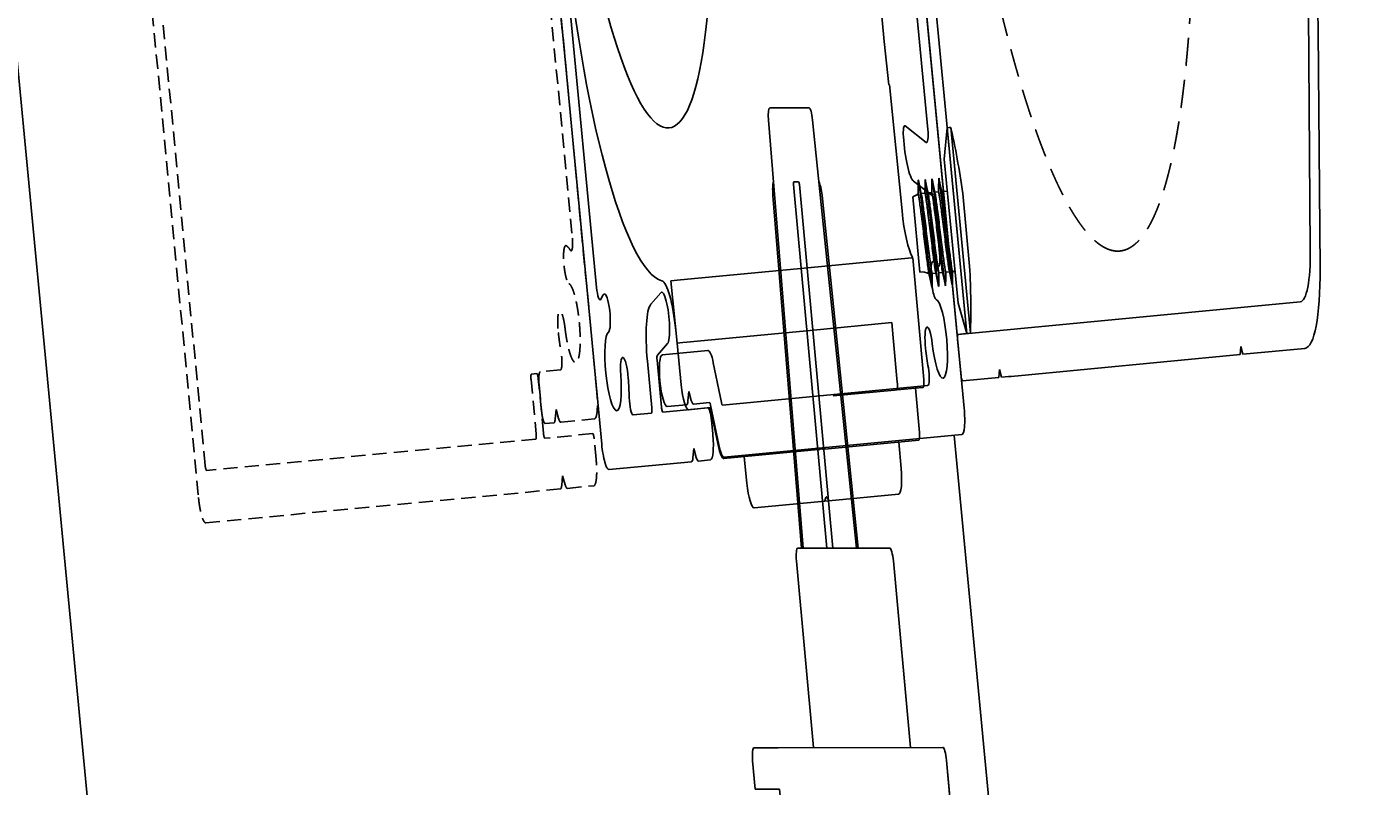
# Model space of a CAD drawing. Units: millimetres. Extents: x 50 to 12321933, y -78349635 to 3034.
# Drawn here: x 11068724 to 11512705, y -72628373 to -72378124 of the extents above; entities that cross this region are included whole.
import ezdxf
from ezdxf import colors
from ezdxf.entities.mleader import LeaderData, LeaderLine
from ezdxf.math import Vec2, Vec3

# ---------------------------------------------------------------- set-up
doc = ezdxf.new("R2010")
doc.units = ezdxf.units.MM
doc.header["$MEASUREMENT"] = 0
for name, pattern in [('DASHED', [0.75, 0.5, -0.25]), ('HIDDEN', [9.525, 6.35, -3.175]), ('HIDDEN2', [4.7625, 3.175, -1.5875])]:
    doc.linetypes.add(name, pattern=pattern)
doc.layers.add('Annotation', color=7, linetype='Continuous')
doc.layers.add('Dimensions', color=7, linetype='Continuous')
doc.styles.get("Standard").update_dxf_attribs({"font": 'GIL_____.TTF', "height": 2})
doc.dimstyles.get("Standard").update_dxf_attribs({"dimtxt": 2, "dimasz": 3, "dimexe": 0.5, "dimexo": 1, "dimgap": 0.09, "dimtad": 0, "dimtoh": 1, "dimdec": 0, "dimzin": 0, "dimdsep": 46, "dimtxsty": 'Standard', "dimblk": 'DOTSMALL', "dimcen": 0.09, "dimadec": 0, "dimazin": 0, "dimtfac": 1, "dimtdec": 0, "dimtofl": 0, "dimtmove": 0, "dimatfit": 3, "dimfxl": 1, "dimtolj": 1, "dimtzin": 0, "dimarcsym": 0})

# ---------------------------------------------------------------- blocks, each defined once
blk = doc.blocks.new('*D25')
at = {"layer": 'Defpoints', "color": 0, "transparency": 16777216}
for p in [(8655.724, 2595.865), (8470.724, 2572.618), (8655.724, 2524.118), (8547.953, 2126.707), (8716.953, 2126.707), (8716.953, 2029.823)]:
    blk.add_point(p, dxfattribs=at)
at = {"layer": 'Dimensions', "color": 0, "lineweight": -2, "transparency": 16777216}
for p, q in [((8655.724, 2590.865), (8655.724, 2521.618)), ((8470.724, 2567.618), (8470.724, 2521.618)), ((8485.724, 2524.118), (8553.767, 2524.118)), ((8640.724, 2524.118), (8572.681, 2524.118)), ((8547.953, 2121.707), (8547.953, 2027.323)), ((8716.953, 2121.707), (8716.953, 2027.323)), ((8562.953, 2029.823), (8622.829, 2029.823)), ((8701.953, 2029.823), (8642.077, 2029.823))]:
    blk.add_line(p, q, dxfattribs=at)
at = {"layer": 'Dimensions', "color": 0, "transparency": 16777216}
for points in [[(8485.724, 2526.618), (8485.724, 2521.618), (8470.724, 2524.118)], [(8640.724, 2526.618), (8640.724, 2521.618), (8655.724, 2524.118)], [(8562.953, 2032.323), (8562.953, 2027.323), (8547.953, 2029.823)], [(8701.953, 2032.323), (8701.953, 2027.323), (8716.953, 2029.823)]]:
    blk.add_solid(points, dxfattribs=at)
at = {"layer": 'Dimensions', "color": 0, "transparency": 16777216, "char_height": 10, "attachment_point": 5}
for s, insert in [('\\A1;185', (8563.224, 2524.118)), ('\\A1;169', (8632.453, 2029.823))]:
    blk.add_mtext(s, dxfattribs=dict(at, insert=insert))
blk = doc.blocks.new('_DotSmall')
at = {"color": 0, "linetype": 'ByBlock', "const_width": 0.5}
blk.add_lwpolyline([(-0.0625, 0, 1), (0.0625, 0, 1)], format="xyb", close=True, dxfattribs=at)
blk = doc.blocks.new('4.14 rev1')
at = {"color": 7, "ltscale": 0.2}
for p, q in [((8538.372, 2857.015), (8529.268, 2861.26)), ((8528.507, 2859.629), (8537.611, 2855.384)), ((8539.574, 2852.302), (8539.574, 2781.416)), ((8541.374, 2839.516), (8541.374, 2852.302)), ((8541.074, 2839.216), (8541.374, 2839.516)), ((8541.374, 2838.916), (8541.074, 2839.216)), ((8541.374, 2791.516), (8541.374, 2838.916)), ((8541.374, 2790.916), (8541.374, 2791.516)), ((8541.374, 2789.516), (8541.374, 2790.916)), ((8541.074, 2789.216), (8541.374, 2789.516)), ((8541.374, 2788.916), (8541.074, 2789.216)), ((8541.374, 2781.416), (8541.374, 2788.916)), ((8539.774, 2781.216), (8541.174, 2781.216))]:
    blk.add_line(p, q, dxfattribs=at)
at = {"color": 7, "linetype": 'Continuous', "lineweight": 25}
for p, q in [((8531.627, 2783.679), (8531.627, 2783.966)), ((8531.627, 2783.966), (8539.574, 2783.966)), ((8532.825, 2782.019), (8531.627, 2783.216)), ((8538.377, 2782.019), (8539.574, 2783.216)), ((8533.601, 2780.57), (8534.123, 2780.883)), ((8533.601, 2779.159), (8534.123, 2779.472)), ((8533.601, 2777.748), (8534.123, 2778.061)), ((8533.601, 2776.336), (8534.123, 2776.65))]:
    blk.add_line(p, q, dxfattribs=at)
at = {"color": 152, "linetype": 'Continuous', "true_color": 0x2776bb}
for p, q in [((8541.182, 2773.502), (8536.474, 2773.626)), ((8536.474, 2773.626), (8536.474, 2772.696)), ((8541.474, 2772.351), (8541.474, 2773.202)), ((8536.474, 2751.126), (8536.474, 2772.696)), ((8529.774, 2772.202), (8534.648, 2772.329)), ((8529.774, 2772.053), (8529.774, 2772.202)), ((8541.474, 2767.804), (8541.474, 2772.351)), ((8541.474, 2771.626), (8543.182, 2771.581)), ((8543.474, 2752.508), (8543.474, 2771.281)), ((8538.882, 2768.017), (8538.882, 2751.126)), ((8541.474, 2767.356), (8541.474, 2767.804)), ((8541.474, 2754.575), (8541.474, 2767.356)), ((8543.474, 2767.126), (8544.5, 2767.099)), ((8545.474, 2751.624), (8545.474, 2766.099)), ((8543.474, 2751.591), (8543.474, 2752.508)), ((8543.474, 2751.439), (8543.474, 2751.591)), ((8545.474, 2751.624), (8545.474, 2750.814)), ((8536.474, 2725.494), (8536.474, 2751.126)), ((8538.882, 2751.126), (8538.882, 2725.557)), ((8543.474, 2750.661), (8543.474, 2750.812)), ((8545.474, 2736.152), (8545.474, 2750.814)), ((8543.474, 2749.726), (8543.474, 2750.661)), ((8543.474, 2730.911), (8543.474, 2749.726)), ((8544.5, 2735.152), (8543.474, 2735.126)), ((8541.475, 2729.126), (8542.997, 2730.058)), ((8541.474, 2724.6), (8541.474, 2729.126)), ((8536.474, 2725.494), (8536.474, 2723.495)), ((8536.474, 2723.495), (8538.882, 2723.558)), ((8538.882, 2723.558), (8540.5, 2723.6))]:
    blk.add_line(p, q, dxfattribs=at)
for p, q in [((8547.381, 2756.374), (8530.84, 2755.739)), ((8530.359, 2755.248), (8530.218, 2747.195)), ((8530.682, 2746.687), (8547.191, 2745.475))]:
    blk.add_line(p, q)
at = {"color": 7, "linetype": 'Continuous', "lineweight": 25, "flags": 128}
for points in [[(8537.001, 2785.119), (8534.201, 2785.119)], [(8531.627, 2783.966), (8531.627, 2783.216)], [(8539.574, 2783.966), (8539.574, 2783.216)], [(8539.574, 2783.216), (8531.627, 2783.216)], [(8538.377, 2782.019), (8532.825, 2782.019)], [(8534.051, 2782.019), (8534.051, 2780.84)], [(8537.151, 2781.521), (8537.151, 2782.019)], [(8537.598, 2781.146), (8537.077, 2780.832)], [(8537.151, 2780.877), (8537.151, 2780.11)], [(8537.676, 2781.218), (8537.676, 2781.209)], [(8533.526, 2780.51), (8533.526, 2780.501)], [(8534.051, 2780.665), (8534.051, 2780.656)], [(8534.051, 2780.198), (8534.051, 2779.429)], [(8537.598, 2779.735), (8537.077, 2779.421)], [(8537.676, 2779.807), (8537.676, 2779.798)], [(8534.051, 2779.254), (8534.051, 2779.245)], [(8537.151, 2779.651), (8537.151, 2779.642)], [(8537.151, 2779.465), (8537.151, 2778.699)], [(8533.526, 2779.099), (8533.526, 2779.09)], [(8534.051, 2778.787), (8534.051, 2776.607)], [(8537.598, 2778.324), (8537.077, 2778.01)], [(8537.151, 2778.239), (8537.151, 2778.231)], [(8537.676, 2778.396), (8537.676, 2778.387)], [(8533.526, 2777.688), (8533.526, 2777.679)], [(8537.151, 2778.054), (8537.151, 2777.288)], [(8537.598, 2776.913), (8537.077, 2776.599)], [(8537.151, 2776.828), (8537.151, 2776.82)], [(8537.676, 2776.985), (8537.676, 2776.976)], [(8533.526, 2776.277), (8533.526, 2776.268)], [(8534.051, 2776.431), (8534.051, 2776.423)], [(8537.051, 2774.819), (8534.151, 2774.819)]]:
    blk.add_lwpolyline(points, dxfattribs=at)
for points in [[(8484.774, 2781.416), (8484.774, 2781.216), (8539.574, 2781.216), (8539.574, 2783.216), (8484.774, 2783.216), (8484.774, 2781.416)], [(8706.697, 2768.081), (8555.833, 2770.714)], [(8547.387, 2756.724), (8547.185, 2745.125)]]:
    blk.add_lwpolyline(points)
at = {"ltscale": 0.2, "flags": 128}
blk.add_lwpolyline([(8480.674, 2704.626), (8481.774, 2704.626, 0.414214), (8481.974, 2704.826), (8481.974, 2705.926, -0.414214), (8482.174, 2706.126), (8494.474, 2706.126), (8542.474, 2706.126, 0.414214), (8543.474, 2707.126), (8543.474, 2724.218, 0.198912), (8543.328, 2724.572), (8542.974, 2724.926), (8543.328, 2725.279, 0.198912), (8543.474, 2725.633), (8543.474, 2728.126, 0.414214), (8542.474, 2729.126), (8541.974, 2729.126, 0.414214), (8541.474, 2728.626), (8541.474, 2719.326, -0.414214), (8541.274, 2719.126), (8539.467, 2719.126, -0.36397), (8539.27, 2719.291), (8538.865, 2721.588, 1), (8536.895, 2721.24), (8537.3, 2718.944, 0.36397), (8539.467, 2717.126), (8541.274, 2717.126, -0.414214), (8541.474, 2716.926), (8541.474, 2713.145, -0.525707), (8540.796, 2712.678, 0.064471), (8540.047, 2712.858, 1), (8539.888, 2711.392, -2.088582), (8538.208, 2709.712, 1), (8536.742, 2709.553, 0.064471), (8536.922, 2708.804, -0.525707), (8536.455, 2708.126), (8509.017, 2708.126, -0.440011), (8508.02, 2709.213), (8508.467, 2714.318, 0.414214), (8508.013, 2714.86), (8507.066, 2714.943, 0.414214), (8506.85, 2714.761), (8506.756, 2713.692), (8506.39, 2713.521), (8506.314, 2712.655), (8506.645, 2712.424), (8506.279, 2712.253), (8506.203, 2711.387), (8506.534, 2711.155), (8506.168, 2710.985), (8506.092, 2710.119), (8506.423, 2709.887), (8506.057, 2709.717), (8505.958, 2708.582, -0.388879), (8505.46, 2708.126), (8503.351, 2708.126, -0.440011), (8502.853, 2708.669), (8502.913, 2709.353), (8502.582, 2709.584), (8502.948, 2709.755), (8503.024, 2710.621), (8502.693, 2710.853), (8503.059, 2711.023), (8503.135, 2711.889), (8502.804, 2712.121), (8503.17, 2712.292), (8503.246, 2713.157), (8502.915, 2713.389), (8503.281, 2713.56), (8503.357, 2714.425), (8503.026, 2714.657), (8503.064, 2715.092, 0.414214), (8502.882, 2715.309), (8501.936, 2715.391, 0.414214), (8501.394, 2714.937), (8500.878, 2709.038, -0.388879), (8499.882, 2708.126), (8483.974, 2708.126, -0.414214), (8482.474, 2709.626), (8482.474, 2740.563, -0.414214), (8483.974, 2742.063), (8492.974, 2742.063, -0.414214), (8493.474, 2741.563), (8493.474, 2741.501, 0.414214), (8494.474, 2740.501), (8498.474, 2740.501, 1), (8498.474, 2742.501), (8495.674, 2742.501, -0.414214), (8495.474, 2742.701), (8495.474, 2743.442, -0.365977), (8495.641, 2743.64, 0.919595), (8495.474, 2745.626), (8494.474, 2745.626, 0.414214), (8493.474, 2744.626), (8493.474, 2744.563, -0.414214), (8492.974, 2744.063), (8483.974, 2744.063, -0.414214), (8482.474, 2745.563), (8482.474, 2756.688, -0.414214), (8483.974, 2758.188), (8493.474, 2758.188), (8493.474, 2757.626, 0.414214), (8494.474, 2756.626), (8495.474, 2756.626, 0.919595), (8495.641, 2758.612, -0.365977), (8495.474, 2758.809), (8495.474, 2759.551, -0.414214), (8495.674, 2759.751), (8497.656, 2759.751, 0.291473), (8498.109, 2760.039), (8500.087, 2764.282, 1), (8498.275, 2765.127), (8496.835, 2762.039, -0.291473), (8496.381, 2761.751), (8494.474, 2761.751, 0.414214), (8493.474, 2760.751), (8493.474, 2760.188), (8483.974, 2760.188, -0.414214), (8482.474, 2761.688), (8482.474, 2769.409), (8482.474, 2774.197, -0.525707), (8483.153, 2774.664, 0.064471), (8483.902, 2774.483, 1), (8484.06, 2775.95, -2.088582), (8485.74, 2777.63, 1), (8487.207, 2777.789, 0.064471), (8487.026, 2778.538, -0.525707), (8487.493, 2779.216), (8492.312, 2779.216, -0.267949), (8492.486, 2779.116), (8493.38, 2777.566, 0.267949), (8494.246, 2777.066), (8504.139, 2777.066, 1), (8504.139, 2779.066), (8499.69, 2779.066), (8494.939, 2779.066, -0.267949), (8494.766, 2779.166), (8493.871, 2780.716, 0.267949), (8493.005, 2781.216), (8481.474, 2781.216, 0.414214), (8480.474, 2780.216), (8480.474, 2706.126), (8480.474, 2704.826, 0.414214)], format="xyb", close=True, dxfattribs=at)
at = {"ltscale": 0.4, "flags": 128}
blk.add_lwpolyline([(8505.424, 2776.716), (8506.524, 2776.716, 0.414214), (8506.724, 2776.916), (8506.724, 2779.016, -0.414214), (8506.924, 2779.216), (8531.617, 2779.216, -0.466308), (8532.11, 2778.629), (8531.406, 2774.639, 0.414214), (8531.812, 2774.06, 0.414214), (8533.549, 2775.277), (8534.171, 2778.803, -0.36397), (8534.664, 2779.216), (8536.405, 2779.216, -0.525707), (8536.872, 2778.538, 0.064471), (8536.692, 2777.789, 1), (8538.158, 2777.63, -2.088582), (8539.838, 2775.95, 1), (8539.997, 2774.483, 0.064471), (8540.746, 2774.664, -0.525707), (8541.424, 2774.197), (8541.424, 2731.686, -0.267949), (8541.324, 2731.513), (8539.774, 2730.618, 0.267949), (8539.274, 2729.752), (8539.274, 2720.316, 1), (8541.274, 2720.316), (8541.274, 2724.309, 0.198912), (8541.128, 2724.663), (8540.774, 2725.016), (8541.128, 2725.37, 0.198912), (8541.274, 2725.723), (8541.274, 2729.059, -0.267949), (8541.374, 2729.233), (8542.924, 2730.127, 0.267949), (8543.424, 2730.993), (8543.424, 2780.216, 0.414214), (8542.424, 2781.216), (8502.831, 2781.216, 0.198912), (8502.478, 2781.07), (8502.124, 2780.716), (8501.771, 2781.07, 0.198912), (8501.417, 2781.216), (8495.924, 2781.216, 0.414214), (8494.924, 2780.216), (8494.924, 2779.416, 0.414214), (8495.124, 2779.216), (8505.024, 2779.216, -0.414214), (8505.224, 2779.016), (8505.224, 2776.916, 0.414214)], format="xyb", close=True, dxfattribs=at)
at = {"color": 1}
for points in [[(8543.424, 2778.618), (8706.697, 2778.618)], [(8475.174, 2593.618), (8653.089, 2593.618)]]:
    blk.add_lwpolyline(points, dxfattribs=at)
for points in [[(8556.325, 2735.892), (8558.425, 2735.855), (8559.032, 2770.658), (8555.833, 2770.714, 0.414214), (8555.324, 2770.223), (8554.734, 2736.42), (8554.725, 2735.92), (8554.647, 2731.421, 0.414214), (8555.138, 2730.912), (8556.238, 2730.893), (8556.325, 2735.892)], [(8555.208, 2763.588), (8548.009, 2763.714, 0.414214), (8547.501, 2763.223), (8547.171, 2744.326, 0.414214), (8547.662, 2743.817), (8554.861, 2743.691)], [(8533.231, 2755.83, -0.292981), (8533.763, 2756.201), (8547.387, 2756.724)], [(8547.297, 2751.524), (8533.26, 2751.769, 0.414214), (8533.159, 2751.671), (8533.141, 2750.671, 0.414214), (8533.239, 2750.57), (8547.276, 2750.325)], [(8533.068, 2746.512, 0.292981), (8533.587, 2746.124), (8547.185, 2745.125)]]:
    blk.add_lwpolyline(points, format="xyb")
at = {"color": 152, "linetype": 'Continuous', "true_color": 0x2776bb, "flags": 128}
for points in [[(8541.182, 2767.996), (8539.475, 2768.011), (8539.174, 2768.014), (8538.882, 2768.017)], [(8541.474, 2767.804), (8541.469, 2767.841), (8541.452, 2767.876), (8541.425, 2767.909), (8541.389, 2767.938), (8541.345, 2767.962), (8541.294, 2767.98), (8541.239, 2767.991), (8541.182, 2767.996)], [(8545.41, 2751.504), (8545.474, 2751.623), (8545.474, 2751.624)], [(8545.474, 2750.814), (8545.432, 2750.915), (8545.41, 2750.939)]]:
    blk.add_lwpolyline(points, dxfattribs=at)
at = {"linetype": 'HIDDEN', "ltscale": 0.2, "flags": 128}
blk.add_lwpolyline([(8534.93, 2703.447, 0.064471), (8534.749, 2702.698, 1), (8536.216, 2702.539, -2.088582), (8537.896, 2700.859, 1), (8538.054, 2699.393, 0.064471), (8538.803, 2699.573, -0.525707), (8539.482, 2699.106), (8539.482, 2694.926, 0.414214), (8539.982, 2694.426), (8540.982, 2694.426, 0.414214), (8541.482, 2694.926), (8541.482, 2696.718, 0.198912), (8541.336, 2697.072), (8540.982, 2697.426), (8541.336, 2697.779, 0.198912), (8541.482, 2698.133), (8541.482, 2705.126, 0.414214), (8540.482, 2706.126), (8482.374, 2706.126, 0.414214), (8482.174, 2705.926), (8482.174, 2704.626, -0.414214), (8481.974, 2704.426), (8480.674, 2704.426, 0.414214), (8480.474, 2704.226), (8480.474, 2623.359), (8480.474, 2620.352, 0.36397), (8482.292, 2618.185), (8486.717, 2618.12, 1), (8487.065, 2620.09), (8482.639, 2620.155, -0.36397), (8482.474, 2620.352), (8482.474, 2622.159, -0.414214), (8482.674, 2622.359), (8488.274, 2622.359, 0.414214), (8488.474, 2622.559), (8488.474, 2624.159, 0.414214), (8488.274, 2624.359), (8487.493, 2624.359, -0.525707), (8487.026, 2625.038, 0.064471), (8487.207, 2625.787, 1), (8485.74, 2625.945, -2.088582), (8484.06, 2627.625, 1), (8483.902, 2629.092, 0.064471), (8483.153, 2628.911, -0.525707), (8482.474, 2629.378), (8482.474, 2702.226, -0.414214), (8482.674, 2702.426), (8483.974, 2702.426, 0.414214), (8484.174, 2702.626), (8484.174, 2703.926, -0.414214), (8484.374, 2704.126), (8534.463, 2704.126, -0.525707)], format="xyb", close=True, dxfattribs=at)
at = {"linetype": 'HIDDEN2', "ltscale": 0.4, "flags": 128}
blk.add_lwpolyline([(8542.24, 2704.675, 0.414214), (8542.04, 2704.475), (8542.04, 2694.575, -0.414214), (8541.84, 2694.375), (8539.74, 2694.375, 0.414214), (8539.54, 2694.175), (8539.54, 2693.075, 0.414214), (8539.74, 2692.875), (8541.84, 2692.875, -0.414214), (8542.04, 2692.675), (8542.04, 2624.509, -0.414214), (8541.84, 2624.309), (8494.81, 2624.309, 0.267949), (8493.944, 2623.809), (8493.049, 2622.259, -0.267949), (8492.876, 2622.159), (8489.54, 2622.159), (8484.132, 2622.159, 1), (8484.132, 2620.159), (8493.568, 2620.159, 0.267949), (8494.435, 2620.659), (8495.329, 2622.209, -0.267949), (8495.503, 2622.309), (8543.04, 2622.309, 0.414214), (8544.04, 2623.309), (8544.04, 2696.768, 0.198912), (8543.894, 2697.122), (8543.54, 2697.475), (8543.894, 2697.829, 0.198912), (8544.04, 2698.183), (8544.04, 2703.675, 0.414214), (8543.04, 2704.675)], format="xyb", close=True, dxfattribs=at)
at = {"color": 152, "linetype": 'DASHED', "ltscale": 5, "true_color": 0x2776bb}
blk.add_circle((8511.974, 2816.262), 25, dxfattribs=at)
at = {"color": 7, "ltscale": 0.2}
for centre, radius, start, end in [((8524.957, 2852.016), 10.2, 65, 90), ((8536.174, 2852.302), 5.2, 360, 65), ((8536.174, 2852.302), 3.4, 360, 65), ((8539.774, 2781.416), 0.2, 180, 270), ((8541.174, 2781.416), 0.2, 270, 360)]:
    blk.add_arc(centre, radius, start, end, dxfattribs=at)
at = {"color": 7, "linetype": 'Continuous', "lineweight": 25}
for centre, radius, start, end in [((8535.601, 2778.544), 6.722, 102.0206, 126.2336), ((8535.601, 2778.544), 6.722, 53.7664, 77.9794), ((8551.546, 2774.939), 14.495, 173.2491, 180.4765), ((8473.66, 2770.118), 60.673, 4.44373, 5.53009)]:
    blk.add_arc(centre, radius, start, end, dxfattribs=at)
at = {"color": 152, "linetype": 'Continuous', "true_color": 0x2776bb}
for centre, radius, start, end in [((8534.64, 2774.275), 1.939, 270.2392, 339.4586), ((8541.174, 2773.202), 0.3, 0, 88.5), ((8543.174, 2771.281), 0.3, 0, 88.5), ((8544.474, 2766.099), 1, 0, 88.5), ((8545.64, 2751.126), 2.189, 171.7528, 188.2472), ((8545.748, 2751.221), 0.44, 140.1066, 219.8934), ((8516.474, 2726.126), 14.147, 249.3304, 46.4636), ((8544.474, 2736.152), 1, 271.5, 0), ((8542.474, 2730.911), 1, 301.5, 0), ((8541.472, 2729.197), 0.0716, 271.1178, 271.9084), ((8540.474, 2724.6), 1, 271.5, 0), ((8538.438, 2721.545), 2, 91.5, 176.1205), ((8522.474, 2722.628), 14, 268.5, 356.1205)]:
    blk.add_arc(centre, radius, start, end, dxfattribs=at)
for centre, start, end in [((8530.859, 2755.239), 92.1985, 179), ((8530.718, 2747.186), 179, 265.8015)]:
    blk.add_arc(centre, 0.5, start, end)
at = {"color": 152, "linetype": 'Continuous', "true_color": 0x2776bb, "extrusion": (0, 0, -1)}
for centre, major_axis, ratio, start_param, end_param in [((8861.149, 2751.126), (567.734, 0), 0.045397, 4.030711, 4.089135), ((8538.874, 2725.558), (0.008, -2), 0.003923, 4.712987, 6.283098)]:
    blk.add_ellipse(centre, major_axis=major_axis, ratio=ratio, start_param=start_param, end_param=end_param, dxfattribs=at)
at = {"color": 7, "linetype": 'Continuous', "lineweight": 25}
for points, degree, knots in [([(8537.151, 2781.521), (8537.134, 2781.5), (8537.084, 2781.434), (8536.8, 2781.371), (8536.315, 2781.264), (8535.601, 2781.166), (8534.887, 2781.068), (8534.406, 2780.963), (8534.156, 2780.906), (8534.115, 2780.879)], 3, [0, 0, 0, 0, 0.07931, 0.245075, 0.824623, 1.608605, 2.392587, 2.972136, 3.123516, 3.123516, 3.123516, 3.123516]), ([(8537.676, 2781.218), (8537.476, 2781.333), (8537.276, 2781.449), (8537.213, 2781.485), (8537.151, 2781.521)], 2, [30.945796, 30.945796, 30.945796, 31.945796, 31.945796, 32.258296, 32.258296, 32.258296]), ([(8537.077, 2780.832), (8537.038, 2780.809), (8536.791, 2780.754), (8536.315, 2780.649), (8535.601, 2780.551), (8534.887, 2780.453), (8534.401, 2780.346), (8534.119, 2780.283), (8534.067, 2780.219), (8534.051, 2780.198)], 3, [0.105815, 0.105815, 0.105815, 0.105815, 0.245075, 0.824623, 1.608605, 2.392587, 2.972136, 3.137901, 3.215742, 3.215742, 3.215742, 3.215742]), ([(8533.526, 2780.501), (8533.726, 2780.386), (8533.926, 2780.27), (8533.988, 2780.234), (8534.051, 2780.198)], 2, [30.945796, 30.945796, 30.945796, 31.945796, 31.945796, 32.258296, 32.258296, 32.258296]), ([(8537.151, 2780.11), (8537.134, 2780.089), (8537.084, 2780.023), (8536.8, 2779.96), (8536.315, 2779.853), (8535.601, 2779.755), (8534.887, 2779.657), (8534.406, 2779.551), (8534.156, 2779.495), (8534.115, 2779.468)], 3, [0, 0, 0, 0, 0.07931, 0.245075, 0.824623, 1.608605, 2.392587, 2.972136, 3.123516, 3.123516, 3.123516, 3.123516]), ([(8537.676, 2779.807), (8537.476, 2779.922), (8537.276, 2780.038), (8537.213, 2780.074), (8537.151, 2780.11)], 2, [30.945796, 30.945796, 30.945796, 31.945796, 31.945796, 32.258296, 32.258296, 32.258296]), ([(8537.077, 2779.421), (8537.038, 2779.398), (8536.791, 2779.343), (8536.315, 2779.238), (8535.601, 2779.14), (8534.887, 2779.042), (8534.401, 2778.935), (8534.119, 2778.872), (8534.067, 2778.808), (8534.051, 2778.787)], 3, [0.105815, 0.105815, 0.105815, 0.105815, 0.245075, 0.824623, 1.608605, 2.392587, 2.972136, 3.137901, 3.215742, 3.215742, 3.215742, 3.215742]), ([(8533.526, 2779.09), (8533.726, 2778.975), (8533.926, 2778.859), (8533.988, 2778.823), (8534.051, 2778.787)], 2, [30.945796, 30.945796, 30.945796, 31.945796, 31.945796, 32.258296, 32.258296, 32.258296]), ([(8537.151, 2778.699), (8537.134, 2778.678), (8537.084, 2778.611), (8536.8, 2778.549), (8536.315, 2778.442), (8535.601, 2778.344), (8534.887, 2778.246), (8534.406, 2778.14), (8534.156, 2778.084), (8534.115, 2778.056)], 3, [0, 0, 0, 0, 0.07931, 0.245075, 0.824623, 1.608605, 2.392587, 2.972136, 3.123516, 3.123516, 3.123516, 3.123516]), ([(8537.676, 2778.396), (8537.476, 2778.511), (8537.276, 2778.627), (8537.213, 2778.663), (8537.151, 2778.699)], 2, [30.945796, 30.945796, 30.945796, 31.945796, 31.945796, 32.258296, 32.258296, 32.258296]), ([(8533.526, 2777.679), (8533.726, 2777.563), (8533.926, 2777.448), (8533.988, 2777.412), (8534.051, 2777.376)], 2, [30.945796, 30.945796, 30.945796, 31.945796, 31.945796, 32.258296, 32.258296, 32.258296]), ([(8537.077, 2778.01), (8537.038, 2777.986), (8536.791, 2777.932), (8536.315, 2777.827), (8535.601, 2777.729), (8534.887, 2777.631), (8534.401, 2777.524), (8534.119, 2777.461), (8534.067, 2777.396), (8534.051, 2777.376)], 3, [0.105815, 0.105815, 0.105815, 0.105815, 0.245075, 0.824623, 1.608605, 2.392587, 2.972136, 3.137901, 3.215742, 3.215742, 3.215742, 3.215742]), ([(8537.151, 2777.288), (8537.134, 2777.266), (8537.084, 2777.2), (8536.8, 2777.138), (8536.315, 2777.031), (8535.601, 2776.933), (8534.887, 2776.835), (8534.406, 2776.729), (8534.156, 2776.673), (8534.115, 2776.645)], 3, [0, 0, 0, 0, 0.07931, 0.245075, 0.824623, 1.608605, 2.392587, 2.972136, 3.123516, 3.123516, 3.123516, 3.123516]), ([(8537.676, 2776.985), (8537.476, 2777.1), (8537.276, 2777.216), (8537.213, 2777.252), (8537.151, 2777.288)], 2, [30.945796, 30.945796, 30.945796, 31.945796, 31.945796, 32.258296, 32.258296, 32.258296]), ([(8537.077, 2776.599), (8537.038, 2776.575), (8536.791, 2776.521), (8536.315, 2776.416), (8535.601, 2776.318), (8534.887, 2776.219), (8534.401, 2776.113), (8534.119, 2776.05), (8534.067, 2775.985), (8534.051, 2775.965)], 3, [0.105815, 0.105815, 0.105815, 0.105815, 0.245075, 0.824623, 1.608605, 2.392587, 2.972136, 3.137901, 3.215742, 3.215742, 3.215742, 3.215742]), ([(8533.526, 2776.268), (8533.726, 2776.152), (8533.926, 2776.037), (8533.988, 2776.001), (8534.051, 2775.965)], 2, [30.945796, 30.945796, 30.945796, 31.945796, 31.945796, 32.258296, 32.258296, 32.258296])]:
    blk.add_open_spline(points, degree=degree, knots=knots, dxfattribs=at)
for points in [[(8537.676, 2781.218), (8537.605, 2781.159), (8537.398, 2781.1), (8536.638, 2780.981), (8535.601, 2780.863), (8534.563, 2780.745), (8533.804, 2780.626), (8533.596, 2780.567), (8533.526, 2780.51)], [(8537.676, 2781.209), (8537.605, 2781.15), (8537.398, 2781.091), (8536.638, 2780.973), (8535.601, 2780.854), (8534.563, 2780.736), (8533.804, 2780.618), (8533.596, 2780.558), (8533.526, 2780.501)], [(8537.676, 2779.807), (8537.605, 2779.748), (8537.398, 2779.689), (8536.638, 2779.57), (8535.601, 2779.452), (8534.563, 2779.334), (8533.804, 2779.215), (8533.596, 2779.156), (8533.526, 2779.099)], [(8537.676, 2779.798), (8537.605, 2779.739), (8537.398, 2779.68), (8536.638, 2779.561), (8535.601, 2779.443), (8534.563, 2779.325), (8533.804, 2779.206), (8533.596, 2779.147), (8533.526, 2779.09)], [(8537.676, 2778.396), (8537.605, 2778.337), (8537.398, 2778.277), (8536.638, 2778.159), (8535.601, 2778.041), (8534.563, 2777.922), (8533.804, 2777.804), (8533.596, 2777.745), (8533.526, 2777.688)], [(8537.676, 2778.387), (8537.605, 2778.328), (8537.398, 2778.269), (8536.638, 2778.15), (8535.601, 2778.032), (8534.563, 2777.914), (8533.804, 2777.795), (8533.596, 2777.736), (8533.526, 2777.679)], [(8537.676, 2776.985), (8537.605, 2776.926), (8537.398, 2776.866), (8536.638, 2776.748), (8535.601, 2776.63), (8534.563, 2776.511), (8533.804, 2776.393), (8533.596, 2776.334), (8533.526, 2776.277)], [(8537.676, 2776.976), (8537.605, 2776.917), (8537.398, 2776.858), (8536.638, 2776.739), (8535.601, 2776.621), (8534.563, 2776.503), (8533.804, 2776.384), (8533.596, 2776.325), (8533.526, 2776.268)]]:
    blk.add_spline(points, degree=3, dxfattribs=at)
at = {"layer": 'Dimensions', "color": 7}
dim = blk.add_linear_dim(base=(8655.724, 2524.118), p1=(8470.724, 2572.618), p2=(8655.724, 2595.865), dimstyle='Standard', dxfattribs=at)
dim.commit()
dim.dimension.update_dxf_attribs({"geometry": '*D25', "text_midpoint": (8563.224, 2524.118), "dimtype": 160})
ml = blk.add_multileader_mtext('Standard')
ml.set_content('', color=256)
ml.set_leader_properties(color=256, linetype='ByLayer', lineweight=-1)
ml.build(insert=Vec2(0, 0))
ml.multileader.update_dxf_attribs({"dogleg_length": 2, "arrow_head_size": 30, "scale": 10})
ctx = ml.context
ctx.base_point, ctx.scale, ctx.char_height, ctx.arrow_head_size, ctx.landing_gap_size, ctx.plane_origin = Vec3(8490.374, 2862.216), 10, 20, 30, 10, Vec3(8518.566, 2862.216)
ctx.text_align_type = 2
notes = []
notes.append((ctx, [(0, (1, 1, 0), (8530.374, 2862.216), (-1, 0), 20, [(0, [(8518.566, 2862.216)], 0, [])])]))
ctx.mtext.insert, ctx.mtext.alignment, ctx.mtext.flow_direction = Vec3(8500.374, 2872.216), 3, 5
at = {"layer": 'Annotation', "color": 7}
ml = blk.add_multileader_mtext('Standard', dxfattribs=at)
ml.set_content('motor cover', color=7)
ml.set_leader_properties(color=256, linetype='ByLayer', lineweight=-1)
ml.build(insert=Vec2(0, 0))
ml.multileader.update_dxf_attribs({"dogleg_length": 2, "arrow_head_size": 15, "scale": 5})
ctx = ml.context
ctx.base_point, ctx.scale, ctx.char_height, ctx.arrow_head_size, ctx.landing_gap_size, ctx.plane_origin = Vec3(8614.406, 2911.685), 5, 11, 15, 5, Vec3(8538.372, 2857.015)
notes.append((ctx, [(0, (1, 1, 0), (8604.406, 2911.685), (1, 0), 10, [(0, [(8538.372, 2857.015)], 0, [])])]))
ctx.mtext.insert, ctx.mtext.flow_direction = Vec3(8619.406, 2917.247), 5
ml = blk.add_multileader_mtext('Standard', dxfattribs=at)
ml.set_content('drive frame', color=7)
ml.set_leader_properties(color=256, linetype='ByLayer', lineweight=-1)
ml.build(insert=Vec2(0, 0))
ml.multileader.update_dxf_attribs({"dogleg_length": 2, "arrow_head_size": 15, "scale": 5})
ctx = ml.context
ctx.base_point, ctx.scale, ctx.char_height, ctx.arrow_head_size, ctx.landing_gap_size, ctx.plane_origin = Vec3(8615.376, 2854.487), 5, 11, 15, 5, Vec3(8543.424, 2780.216)
notes.append((ctx, [(0, (1, 1, 0), (8605.376, 2854.487), (1, 0), 10, [(0, [(8543.424, 2780.216)], 0, [])])]))
ctx.mtext.insert, ctx.mtext.flow_direction = Vec3(8620.376, 2860.05), 5
ml = blk.add_multileader_mtext('Standard', dxfattribs=at)
ml.set_content('alternative motor \\Pposition(downunder)', color=7)
ml.set_leader_properties(color=256, linetype='ByLayer', lineweight=-1)
ml.build(insert=Vec2(0, 0))
ml.multileader.update_dxf_attribs({"dogleg_length": 2, "arrow_head_size": 15, "scale": 5})
ctx = ml.context
ctx.base_point, ctx.scale, ctx.char_height, ctx.arrow_head_size, ctx.landing_gap_size, ctx.plane_origin = Vec3(8214.635, 2655.773), 5, 11, 15, 5, Vec3(8480.474, 2650.733)
notes.append((ctx, [(0, (1, 1, 0), (8370.126, 2655.773), (-1, 0), 10, [(0, [(8480.474, 2650.733)], 0, [])])]))
ctx.mtext.insert, ctx.mtext.width, ctx.mtext.flow_direction = Vec3(8219.635, 2663.109), 146.48811, 5
ml = blk.add_multileader_mtext('Standard', dxfattribs=at)
ml.set_content('100x100 post\\Psize can vary', color=7)
ml.set_leader_properties(color=256, linetype='ByLayer', lineweight=-1)
ml.build(insert=Vec2(0, 0))
ml.multileader.update_dxf_attribs({"dogleg_length": 2, "arrow_head_size": 15, "scale": 5})
ctx = ml.context
ctx.base_point, ctx.scale, ctx.char_height, ctx.arrow_head_size, ctx.landing_gap_size, ctx.plane_origin = Vec3(8264.436, 2559.468), 5, 11, 15, 5, Vec3(8420.724, 2513.926)
notes.append((ctx, [(0, (1, 1, 0), (8370.126, 2559.468), (-1, 0), 10, [(0, [(8420.724, 2513.926)], 0, [])])]))
ctx.mtext.insert, ctx.mtext.width, ctx.mtext.flow_direction = Vec3(8269.436, 2566.803), 103.00356, 5
for ctx, leaders in notes:
    for number, flags, end, landing, length, lines in leaders:
        leader = LeaderData()
        leader.index, (leader.has_last_leader_line, leader.has_dogleg_vector, leader.attachment_direction) = number, flags
        leader.last_leader_point, leader.dogleg_vector, leader.dogleg_length = Vec3(end), Vec3(landing), length
        for number, points, colour, breaks in lines:
            line = LeaderLine()
            line.index, line.vertices, line.color, line.breaks = number, Vec3.list(points), colors.encode_raw_color(colour), breaks
            leader.lines.append(line)
        ctx.leaders.append(leader)

msp = doc.modelspace()

# ---------------------------------------------------------------- block references
at = {"xscale": 8575.549032429815, "yscale": 1599.488676086093, "zscale": 8575.549032429815, "rotation": 275.4418773634646}
msp.add_blockref('4.14 rev1', (2053.9, 90.3), dxfattribs=at)

doc.saveas('drawing.dxf')
